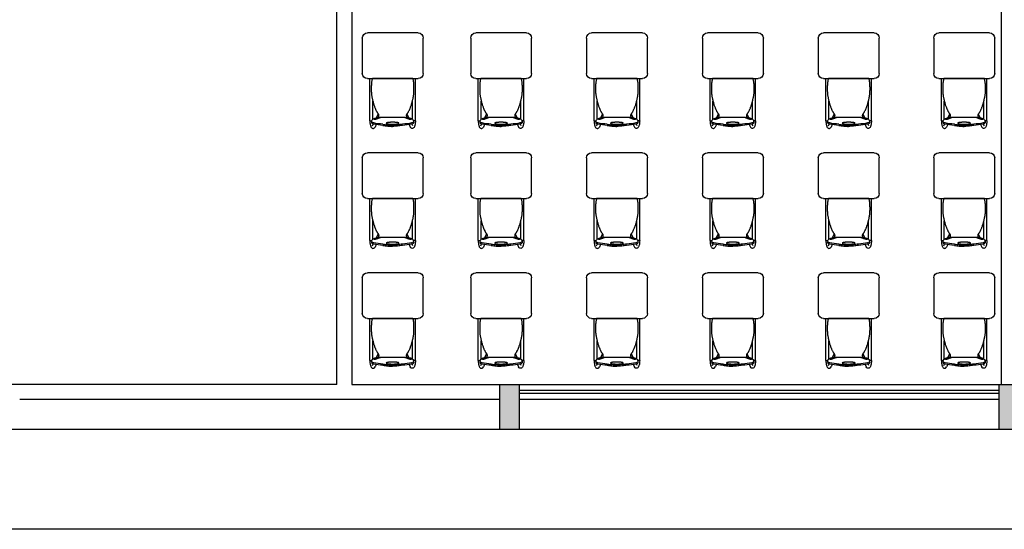
# Model space of a CAD drawing. Units: millimetres. Extents: x 11205 to 13140, y 7996 to 8134.
# Drawn here: x 12995 to 13005, y 8106 to 8111 of the extents above; entities that cross this region are included whole.
import ezdxf

# ---------------------------------------------------------------- set-up
doc = ezdxf.new("R2010")
doc.units = ezdxf.units.MM
doc.header["$MEASUREMENT"] = 0
doc.layers.get('0').update_dxf_attribs({"linetype": 'CONTINUOUS'})
doc.layers.add('253', color=253, linetype='CONTINUOUS')

# ---------------------------------------------------------------- blocks, each defined once
blk = doc.blocks.new('Artco-Bell - Discover Sled Combination Desk - A-Plus Shape - 18 Inch Height - Artco-Bell - Discover Sled Combination Desk - A-Plus Shape - 18 Inch Height-226307-03_ 1_ Pavimento')
for p, q in [((-0.2278, 0.1018), (-0.2278, -0.3192)), ((-0.2278, 0.1018), (-0.2087, 0.1018)), ((-0.2101, 0.1128), (-0.2099, 0.1241)), ((-0.203, 0.1529), (-0.1947, 0.1357)), ((-0.164, 0.1416), (-0.1757, 0.166)), ((0.164, 0.1416), (0.1757, 0.166)), ((0.203, 0.1529), (0.1947, 0.1357)), ((0.2278, 0.1018), (0.2087, 0.1018)), ((0.2101, 0.1128), (0.2099, 0.1241)), ((0.2278, 0.1018), (0.2278, -0.3192)), ((-0.1983, 0.0872), (-0.1983, -0.095)), ((-0.1615, 0.072), (-0.1445, 0.0365)), ((-0.1425, 0.0689), (-0.1543, 0.0707)), ((0.1425, 0.0689), (0.1543, 0.0707)), ((0.1615, 0.072), (0.1445, 0.0365)), ((0.1983, 0.0872), (0.1983, -0.095)), ((-0.3038, -0.7256), (-0.3038, -0.37)), ((-0.253, -0.3192), (0.255, -0.3192)), ((0.001, -0.3192), (-0.2032, -0.3192)), ((0.2032, -0.3192), (0.001, -0.3192)), ((0.3058, -0.37), (0.3058, -0.7256)), ((0.255, -0.7764), (-0.253, -0.7764))]:
    blk.add_line(p, q)
for centre, start, end in [((-0.253, -0.37), 90, 180), ((0.255, -0.37), 0, 90), ((-0.253, -0.7256), 180, 270), ((0.255, -0.7256), 270, 0)]:
    blk.add_arc(centre, 0.0508, start, end)
for centre, major_axis, ratio, start_param, end_param in [((-0.1691, 0.1271), (0.041, 0.0019), 0.31406, 2.086885, 3.2251), ((-0.1691, 0.1144), (0.041, 0.0019), 0.31406, 2.086885, 3.2251), ((0.1074, 0.2468), (0.3145, 0.1482), 0.286212, 3.012287, 3.209245), ((-0.0069, 0.0182), (0.3955, 0.0042), 0.344614, 1.798138, 2.048124), ((-0.0069, 0.0055), (0.3955, 0.0042), 0.344614, 1.798138, 2.048124), ((0.0069, 0.0182), (-0.3955, 0.0042), 0.344614, 4.235062, 4.485048), ((0.0069, 0.0055), (-0.3955, 0.0042), 0.344614, 4.235062, 4.485048), ((0.1691, 0.1271), (-0.041, 0.0019), 0.31406, 3.058086, 4.1963), ((0.1691, 0.1144), (-0.041, 0.0019), 0.31406, 3.058086, 4.1963), ((-0.1074, 0.2468), (-0.3145, 0.1482), 0.286212, 3.07394, 3.270899), ((0.2681, 0.5519), (0.4721, 0.4586), 0.316994, 3.145199, 3.290505), ((0.2278, 0.2841), (0.4311, 0.1867), 0.249209, 3.399654, 3.52675), ((-0.2278, 0.2841), (-0.4311, 0.1867), 0.249209, 2.756435, 2.883531), ((-0.2681, 0.5519), (-0.4721, 0.4586), 0.316994, 2.992681, 3.137986)]:
    blk.add_ellipse(centre, major_axis=major_axis, ratio=ratio, start_param=start_param, end_param=end_param)
for points, knots in [([(-0.2278, 0.1018), (-0.2278, 0.1198), (-0.2241, 0.1427), (-0.2218, 0.1514), (-0.2173, 0.1639), (-0.2113, 0.1742), (-0.1979, 0.1807), (-0.1879, 0.178), (-0.1812, 0.1741), (-0.1757, 0.166)], [0, 0, 0, 0, 0.0548735, 0.1045571, 0.1419972, 0.1858801, 0.2265241, 0.2625849, 0.293119, 0.293119, 0.293119, 0.293119]), ([(0, 0.1179), (-0.0058, 0.1178), (-0.013, 0.1179), (-0.0216, 0.1182), (-0.0259, 0.1184), (-0.0301, 0.1187), (-0.0338, 0.119), (-0.037, 0.1193), (-0.0398, 0.1196), (-0.042, 0.1198), (-0.0438, 0.1201), (-0.0451, 0.1203), (-0.0464, 0.1205), (-0.0481, 0.1207), (-0.0502, 0.1211), (-0.0522, 0.1215), (-0.0538, 0.1219), (-0.0547, 0.1221), (-0.0554, 0.1223), (-0.0561, 0.1225), (-0.0574, 0.1229), (-0.0591, 0.1234), (-0.0606, 0.124), (-0.0615, 0.1245), (-0.0619, 0.1248), (-0.0622, 0.125), (-0.0624, 0.1252), (-0.0628, 0.1255), (-0.0632, 0.126), (-0.0636, 0.1267), (-0.0636, 0.1277), (-0.0634, 0.1284), (-0.0632, 0.1287)], [-1, -1, -1, -1, -0.785714, -0.732143, -0.678571, -0.625, -0.571429, -0.535714, -0.5, -0.464286, -0.446429, -0.428571, -0.410714, -0.392857, -0.357143, -0.321429, -0.303571, -0.285714, -0.276786, -0.267857, -0.25, -0.214286, -0.178571, -0.160714, -0.151786, -0.142857, -0.133929, -0.125, -0.107143, -0.071429, -0.035714, 0, 0, 0, 0]), ([(-0.0632, 0.1287), (-0.0621, 0.1295), (-0.0602, 0.1305), (-0.0575, 0.1316), (-0.0558, 0.1322), (-0.0545, 0.1325), (-0.0531, 0.1329), (-0.0511, 0.1334), (-0.0485, 0.1339), (-0.0457, 0.1343), (-0.0435, 0.1346), (-0.0419, 0.1348), (-0.0402, 0.135), (-0.038, 0.1353), (-0.0352, 0.1356), (-0.0318, 0.1359), (-0.0283, 0.1362), (-0.0249, 0.1364), (-0.0201, 0.1367), (-0.0119, 0.137), (-0.0048, 0.1371), (0, 0.1371)], [-1, -1, -1, -1, -0.9, -0.85, -0.825, -0.8, -0.775, -0.75, -0.7, -0.65, -0.625, -0.6, -0.575, -0.55, -0.5, -0.45, -0.4, -0.35, -0.3, -0.2, 0, 0, 0, 0]), ([(0, 0.1371), (0.0048, 0.1371), (0.0119, 0.137), (0.0201, 0.1367), (0.0249, 0.1364), (0.0283, 0.1362), (0.0318, 0.1359), (0.0352, 0.1356), (0.038, 0.1353), (0.0402, 0.135), (0.0419, 0.1348), (0.0435, 0.1346), (0.0457, 0.1343), (0.0485, 0.1339), (0.0511, 0.1334), (0.0531, 0.1329), (0.0545, 0.1325), (0.0558, 0.1322), (0.0575, 0.1316), (0.0602, 0.1305), (0.0621, 0.1295), (0.0632, 0.1287)], [-1, -1, -1, -1, -0.8, -0.7, -0.65, -0.6, -0.55, -0.5, -0.45, -0.425, -0.4, -0.375, -0.35, -0.3, -0.25, -0.225, -0.2, -0.175, -0.15, -0.1, 0, 0, 0, 0]), ([(0.0632, 0.1287), (0.0634, 0.1284), (0.0636, 0.1277), (0.0636, 0.1267), (0.0632, 0.126), (0.0628, 0.1255), (0.0624, 0.1252), (0.0622, 0.125), (0.0619, 0.1248), (0.0615, 0.1245), (0.0606, 0.124), (0.0591, 0.1234), (0.0574, 0.1229), (0.0561, 0.1225), (0.0554, 0.1223), (0.0548, 0.1221), (0.0543, 0.122), (0.0536, 0.1218), (0.0522, 0.1215), (0.0502, 0.1211), (0.0481, 0.1207), (0.0464, 0.1205), (0.0447, 0.1202), (0.0425, 0.1199), (0.0398, 0.1196), (0.037, 0.1193), (0.0343, 0.119), (0.0315, 0.1188), (0.0278, 0.1185), (0.0212, 0.1181), (0.0116, 0.1178), (0.0039, 0.1178), (0, 0.1179)], [-1, -1, -1, -1, -0.964286, -0.928571, -0.892857, -0.875, -0.866071, -0.857143, -0.848214, -0.839286, -0.821429, -0.785714, -0.75, -0.732143, -0.723214, -0.714286, -0.705357, -0.696429, -0.678571, -0.642857, -0.607143, -0.589286, -0.571429, -0.535714, -0.5, -0.464286, -0.428571, -0.392857, -0.357143, -0.285714, -0.142857, 0, 0, 0, 0]), ([(0.2278, 0.1018), (0.2278, 0.1198), (0.2241, 0.1427), (0.2218, 0.1514), (0.2173, 0.1639), (0.2113, 0.1742), (0.1979, 0.1807), (0.1879, 0.178), (0.1812, 0.1741), (0.1757, 0.166)], [0, 0, 0, 0, 0.0548735, 0.1045571, 0.1419972, 0.1858801, 0.2265241, 0.2625849, 0.293119, 0.293119, 0.293119, 0.293119]), ([(-0.2032, -0.3192), (-0.2048, -0.3131), (-0.2075, -0.3019), (-0.2097, -0.2905), (-0.2109, -0.2826), (-0.2116, -0.2771), (-0.2121, -0.2721), (-0.2124, -0.2675), (-0.2127, -0.2631), (-0.213, -0.2577), (-0.2133, -0.2513), (-0.2135, -0.2443), (-0.2136, -0.2375), (-0.2136, -0.2308), (-0.2136, -0.2237), (-0.2136, -0.2136), (-0.2136, -0.2027), (-0.2134, -0.192), (-0.2132, -0.1843), (-0.2129, -0.1772), (-0.2122, -0.1686), (-0.2111, -0.159), (-0.2092, -0.1478), (-0.2068, -0.1355), (-0.2038, -0.1209), (-0.2004, -0.1052), (-0.1966, -0.089), (-0.1925, -0.0734), (-0.1866, -0.0535), (-0.1805, -0.0363), (-0.1742, -0.0209), (-0.1696, -0.0103), (-0.1647, 0.0004), (-0.1596, 0.0104), (-0.1559, 0.0173), (-0.1529, 0.0224), (-0.1509, 0.0255), (-0.1497, 0.0272), (-0.1489, 0.0284), (-0.1481, 0.0295), (-0.1473, 0.0306), (-0.1467, 0.0315), (-0.1462, 0.0322), (-0.1459, 0.0328), (-0.1455, 0.0333), (-0.145, 0.034), (-0.1445, 0.0348), (-0.1439, 0.0357), (-0.1435, 0.0363), (-0.1433, 0.0369), (-0.143, 0.0374), (-0.1426, 0.0381), (-0.1422, 0.039), (-0.1418, 0.0399), (-0.1415, 0.0406), (-0.1413, 0.0412), (-0.1411, 0.0418), (-0.1408, 0.0426), (-0.1406, 0.0433), (-0.1404, 0.0442), (-0.1403, 0.0448), (-0.1402, 0.0454), (-0.1401, 0.0459), (-0.1401, 0.0463), (-0.14, 0.0467), (-0.14, 0.0472), (-0.1399, 0.0481), (-0.1398, 0.0495), (-0.1399, 0.0514), (-0.1401, 0.0539), (-0.1405, 0.057), (-0.1412, 0.0616), (-0.1419, 0.0658), (-0.1425, 0.0689)], [-1, -1, -1, -1, -0.980392, -0.960784, -0.95098, -0.941176, -0.931373, -0.921569, -0.911765, -0.901961, -0.882353, -0.862745, -0.843137, -0.823529, -0.803922, -0.784314, -0.745098, -0.72549, -0.705882, -0.686275, -0.666667, -0.627451, -0.588235, -0.54902, -0.509804, -0.470588, -0.431373, -0.392157, -0.352941, -0.27451, -0.254902, -0.235294, -0.196078, -0.176471, -0.156863, -0.137255, -0.127451, -0.122549, -0.117647, -0.112745, -0.107843, -0.102941, -0.10049, -0.098039, -0.095588, -0.093137, -0.088235, -0.083333, -0.080882, -0.078431, -0.07598, -0.073529, -0.068627, -0.063725, -0.061275, -0.058824, -0.056373, -0.053922, -0.04902, -0.046569, -0.044118, -0.041667, -0.040441, -0.039216, -0.03799, -0.036765, -0.034314, -0.029412, -0.02451, -0.019608, -0.014706, -0.009804, 0, 0, 0, 0]), ([(-0.1826, 0.0914), (-0.1836, 0.0908), (-0.1847, 0.0898), (-0.1855, 0.0888), (-0.1857, 0.0882), (-0.1858, 0.0877), (-0.1858, 0.0873), (-0.1856, 0.0867), (-0.1851, 0.086), (-0.1845, 0.0853), (-0.1839, 0.0847), (-0.1835, 0.0843), (-0.1832, 0.0839), (-0.1826, 0.0834), (-0.1819, 0.0827), (-0.1809, 0.082), (-0.1788, 0.0805), (-0.176, 0.0789), (-0.1725, 0.0773), (-0.1697, 0.0762), (-0.1667, 0.0751), (-0.1625, 0.0739), (-0.1577, 0.0728), (-0.1533, 0.072), (-0.151, 0.0716), (-0.1497, 0.0714), (-0.1488, 0.0713), (-0.1481, 0.0712), (-0.1474, 0.0711), (-0.1462, 0.0709), (-0.1444, 0.0707), (-0.1425, 0.0705), (-0.1409, 0.0703), (-0.1395, 0.0702), (-0.1381, 0.0701), (-0.1362, 0.07), (-0.1325, 0.0699), (-0.129, 0.0698), (-0.1265, 0.0697)], [0, 0, 0, 0, 0.05, 0.075, 0.0875, 0.1, 0.1125, 0.125, 0.15, 0.175, 0.1875, 0.2, 0.2125, 0.225, 0.25, 0.275, 0.3, 0.4, 0.45, 0.5, 0.55, 0.6, 0.7, 0.75, 0.775, 0.7875, 0.8, 0.80625, 0.8125, 0.825, 0.85, 0.875, 0.8875, 0.9, 0.9125, 0.925, 0.95, 1, 1, 1, 1]), ([(-0.1265, 0.0697), (-0.1255, 0.0699), (-0.1243, 0.0701), (-0.1235, 0.0705), (-0.1232, 0.0707), (-0.1231, 0.0708), (-0.1231, 0.071), (-0.1233, 0.0712), (-0.1238, 0.0715), (-0.1245, 0.0718), (-0.1251, 0.0721), (-0.1255, 0.0723), (-0.1259, 0.0725), (-0.1265, 0.0727), (-0.1272, 0.0731), (-0.1283, 0.0735), (-0.1297, 0.0741), (-0.1317, 0.0749), (-0.1351, 0.0763), (-0.1389, 0.0777), (-0.143, 0.0793), (-0.1463, 0.0806), (-0.1498, 0.0819), (-0.1535, 0.0833), (-0.1566, 0.0844), (-0.1589, 0.0853), (-0.1603, 0.0858), (-0.1613, 0.0861), (-0.1624, 0.0865), (-0.1638, 0.087), (-0.1656, 0.0877), (-0.1674, 0.0883), (-0.1691, 0.0888), (-0.1704, 0.0891), (-0.1717, 0.0895), (-0.1736, 0.0899), (-0.1771, 0.0906), (-0.1803, 0.0911), (-0.1826, 0.0914)], [0, 0, 0, 0, 0.05, 0.075, 0.0875, 0.1, 0.1125, 0.125, 0.15, 0.175, 0.1875, 0.2, 0.2125, 0.225, 0.25, 0.275, 0.3, 0.35, 0.4, 0.5, 0.55, 0.6, 0.65, 0.7, 0.75, 0.775, 0.7875, 0.8, 0.8125, 0.825, 0.85, 0.875, 0.8875, 0.9, 0.9125, 0.925, 0.95, 1, 1, 1, 1]), ([(0.1826, 0.0914), (0.1803, 0.0911), (0.1771, 0.0906), (0.1736, 0.0899), (0.1717, 0.0895), (0.1704, 0.0891), (0.1691, 0.0888), (0.1674, 0.0883), (0.1656, 0.0877), (0.1638, 0.087), (0.1624, 0.0865), (0.1613, 0.0861), (0.1603, 0.0858), (0.1589, 0.0853), (0.1566, 0.0844), (0.1535, 0.0833), (0.1498, 0.0819), (0.1463, 0.0806), (0.143, 0.0793), (0.1399, 0.0781), (0.137, 0.077), (0.1334, 0.0756), (0.13, 0.0742), (0.1276, 0.0732), (0.1265, 0.0727), (0.1259, 0.0725), (0.1255, 0.0723), (0.1253, 0.0722), (0.125, 0.072), (0.1245, 0.0718), (0.1238, 0.0715), (0.1233, 0.0712), (0.1231, 0.071), (0.1231, 0.0708), (0.1232, 0.0707), (0.1235, 0.0705), (0.1243, 0.0701), (0.1255, 0.0699), (0.1265, 0.0697)], [0, 0, 0, 0, 0.05, 0.075, 0.0875, 0.1, 0.1125, 0.125, 0.15, 0.175, 0.1875, 0.2, 0.2125, 0.225, 0.25, 0.3, 0.35, 0.4, 0.45, 0.5, 0.55, 0.6, 0.7, 0.75, 0.775, 0.7875, 0.8, 0.80625, 0.8125, 0.825, 0.85, 0.875, 0.8875, 0.9, 0.9125, 0.925, 0.95, 1, 1, 1, 1]), ([(0.1265, 0.0697), (0.129, 0.0698), (0.1325, 0.0699), (0.1362, 0.07), (0.1381, 0.0701), (0.1395, 0.0702), (0.1409, 0.0703), (0.1425, 0.0705), (0.1444, 0.0707), (0.1462, 0.0709), (0.1476, 0.0711), (0.1486, 0.0712), (0.1497, 0.0714), (0.151, 0.0716), (0.1527, 0.0718), (0.1546, 0.0722), (0.1571, 0.0727), (0.1601, 0.0733), (0.1636, 0.0742), (0.1667, 0.0751), (0.1697, 0.0762), (0.1725, 0.0773), (0.1761, 0.0789), (0.1792, 0.0807), (0.1816, 0.0824), (0.1826, 0.0834), (0.1832, 0.0839), (0.1835, 0.0842), (0.1837, 0.0845), (0.184, 0.0848), (0.1845, 0.0853), (0.1851, 0.086), (0.1856, 0.0867), (0.1858, 0.0873), (0.1858, 0.0877), (0.1857, 0.0882), (0.1855, 0.0888), (0.1847, 0.0898), (0.1836, 0.0908), (0.1826, 0.0914)], [0, 0, 0, 0, 0.05, 0.075, 0.0875, 0.1, 0.1125, 0.125, 0.15, 0.175, 0.1875, 0.2, 0.2125, 0.225, 0.25, 0.275, 0.3, 0.35, 0.4, 0.45, 0.5, 0.55, 0.6, 0.7, 0.75, 0.775, 0.7875, 0.8, 0.80625, 0.8125, 0.825, 0.85, 0.875, 0.8875, 0.9, 0.9125, 0.925, 0.95, 1, 1, 1, 1]), ([(0.1425, 0.0689), (0.1421, 0.0666), (0.1413, 0.0623), (0.1404, 0.0569), (0.1399, 0.0524), (0.1398, 0.0494), (0.1399, 0.0477), (0.14, 0.0466), (0.1401, 0.0462), (0.1401, 0.0456), (0.1402, 0.0448), (0.1405, 0.0438), (0.1407, 0.0429), (0.1409, 0.0422), (0.1411, 0.0416), (0.1413, 0.0412), (0.1415, 0.0406), (0.1418, 0.0399), (0.1422, 0.039), (0.1426, 0.0381), (0.143, 0.0374), (0.1433, 0.0369), (0.1435, 0.0363), (0.1439, 0.0357), (0.1445, 0.0348), (0.145, 0.034), (0.1455, 0.0333), (0.1459, 0.0328), (0.1462, 0.0322), (0.1467, 0.0315), (0.1473, 0.0306), (0.1481, 0.0295), (0.1489, 0.0284), (0.1497, 0.0272), (0.1509, 0.0255), (0.1529, 0.0224), (0.1559, 0.0173), (0.1609, 0.0081), (0.1672, -0.0049), (0.1731, -0.0183), (0.1774, -0.0286), (0.1813, -0.0387), (0.1857, -0.051), (0.1896, -0.0634), (0.1924, -0.0735), (0.1945, -0.0812), (0.1965, -0.0891), (0.1985, -0.0971), (0.2003, -0.1051), (0.2027, -0.1157), (0.2048, -0.1258), (0.2067, -0.1352), (0.2085, -0.1438), (0.2103, -0.1534), (0.2119, -0.1646), (0.2128, -0.1749), (0.2132, -0.1843), (0.2134, -0.192), (0.2136, -0.2), (0.2136, -0.2081), (0.2136, -0.2161), (0.2136, -0.2237), (0.2136, -0.2308), (0.2136, -0.2375), (0.2135, -0.2443), (0.2133, -0.2513), (0.213, -0.2577), (0.2127, -0.2631), (0.2124, -0.2675), (0.2121, -0.2721), (0.2116, -0.2771), (0.2109, -0.2826), (0.2097, -0.2905), (0.2075, -0.3019), (0.2048, -0.3131), (0.2032, -0.3192)], [-1, -1, -1, -1, -0.992647, -0.985294, -0.977941, -0.970588, -0.963235, -0.961397, -0.960478, -0.959559, -0.955882, -0.952206, -0.948529, -0.944853, -0.943015, -0.941176, -0.938725, -0.936275, -0.931373, -0.926471, -0.92402, -0.921569, -0.919118, -0.916667, -0.911765, -0.906863, -0.904412, -0.901961, -0.89951, -0.897059, -0.892157, -0.887255, -0.882353, -0.877451, -0.872549, -0.862745, -0.843137, -0.823529, -0.784314, -0.745098, -0.72549, -0.705882, -0.666667, -0.627451, -0.607843, -0.588235, -0.568627, -0.54902, -0.529412, -0.509804, -0.470588, -0.45098, -0.431373, -0.392157, -0.352941, -0.313725, -0.294118, -0.27451, -0.254902, -0.235294, -0.215686, -0.196078, -0.176471, -0.156863, -0.137255, -0.117647, -0.098039, -0.088235, -0.078431, -0.068627, -0.058824, -0.04902, -0.039216, -0.019608, 0, 0, 0, 0])]:
    blk.add_open_spline(points, degree=3, knots=knots)
for points in [[(-0.0974, 0.15), (-0.0895, 0.151), (-0.0734, 0.1531), (-0.0492, 0.1562), (-0.0247, 0.1585), (-0.0082, 0.1589), (0, 0.1587)], [(-0.0974, 0.1373), (-0.0895, 0.1383), (-0.0734, 0.1404), (-0.0492, 0.1435), (-0.0247, 0.1458), (-0.0082, 0.1462), (0, 0.146)], [(0.0974, 0.15), (0.0895, 0.151), (0.0734, 0.1531), (0.0492, 0.1562), (0.0247, 0.1585), (0.0082, 0.1589), (0, 0.1587)], [(0.0974, 0.1373), (0.0895, 0.1383), (0.0734, 0.1404), (0.0492, 0.1435), (0.0247, 0.1458), (0.0082, 0.1462), (0, 0.146)], [(-0.1425, 0.0689), (-0.14, 0.0687), (-0.1332, 0.0683), (-0.1176, 0.0678), (-0.0965, 0.0674), (-0.0701, 0.0671), (-0.0382, 0.0669), (-0.0133, 0.0669), (0, 0.0669)], [(0, 0.0669), (0.0133, 0.0669), (0.0382, 0.0669), (0.0701, 0.0671), (0.0965, 0.0674), (0.1176, 0.0678), (0.1332, 0.0683), (0.14, 0.0687), (0.1425, 0.0689)]]:
    blk.add_open_spline(points, degree=3)

msp = doc.modelspace()

# ---------------------------------------------------------------- hatches: boundary and pattern name
at = {"layer": '253'}
h = msp.add_hatch(color=256, dxfattribs=at)
h.paths.add_polyline_path([(12999.8279, 8107.1984), (12999.7275, 8107.1984), (12999.7275, 8106.9711), (12999.8279, 8106.9711)])
h.paths.add_polyline_path([(12999.9275, 8107.1984), (12999.8279, 8107.1984), (12999.8279, 8106.9711), (12999.9275, 8106.9711)])
h.paths.add_polyline_path([(12999.9275, 8106.9711), (12999.8279, 8106.9711), (12999.8279, 8106.7484), (12999.9275, 8106.7484)])
h.paths.add_polyline_path([(12999.8279, 8106.9711), (12999.7275, 8106.9711), (12999.7275, 8106.7484), (12999.8279, 8106.7484)])
h = msp.add_hatch(color=256, dxfattribs=at)
h.paths.add_polyline_path([(13004.8279, 8107.1984), (13004.7275, 8107.1984), (13004.7275, 8106.9711), (13004.8279, 8106.9711)])
h.paths.add_polyline_path([(13004.9275, 8107.1984), (13004.8279, 8107.1984), (13004.8279, 8106.9711), (13004.9275, 8106.9711)])
h.paths.add_polyline_path([(13004.9275, 8106.9711), (13004.8279, 8106.9711), (13004.8279, 8106.7484), (13004.9275, 8106.7484)])
h.paths.add_polyline_path([(13004.8279, 8106.9711), (13004.7275, 8106.9711), (13004.7275, 8106.7484), (13004.8279, 8106.7484)])

# ---------------------------------------------------------------- linework, layer by layer
for p, q in [((12998.1025, 8107.1984), (12998.1025, 8126.8984)), ((12998.2525, 8115.3984), (12998.2525, 8107.1984)), ((13004.7525, 8107.1984), (13004.7525, 8115.3984)), ((12998.1025, 8107.1984), (12964.7275, 8107.1984)), ((12998.2525, 8107.1984), (13011.4025, 8107.1984)), ((13004.7275, 8107.1384), (12999.9275, 8107.1384)), ((13004.7275, 8107.1084), (12999.9275, 8107.1084))]:
    msp.add_line(p, q, dxfattribs=at)
for points in [[(12963.4275, 8128.3484), (13016.2275, 8128.3484), (13016.2275, 8105.7484), (12963.4275, 8105.7484)], [(12964.4275, 8127.3484), (13015.2275, 8127.3484), (13015.2275, 8106.7484), (12964.4275, 8106.7484)]]:
    msp.add_lwpolyline(points, close=True, dxfattribs=at)
for points in [[(12999.7275, 8107.1984), (12999.7275, 8106.7484)], [(12999.9275, 8106.7484), (12999.9275, 8107.1984)], [(13004.7275, 8107.1984), (13004.7275, 8106.7484)], [(12999.7275, 8107.0484), (12994.9275, 8107.0484)], [(13004.7275, 8107.0484), (12999.9275, 8107.0484)]]:
    msp.add_lwpolyline(points, dxfattribs=at)

# ---------------------------------------------------------------- block references
at = {"layer": '253', "xscale": -1, "rotation": 180}
for p in [(12998.6597, 8109.9394), (12999.7443, 8109.9394), (13000.9039, 8109.9394), (13002.0635, 8109.9394), (13003.2231, 8109.9394), (13004.3785, 8109.9394), (12998.6597, 8108.7394), (12999.7443, 8108.7394), (13000.9039, 8108.7394), (13002.0635, 8108.7394), (13003.2231, 8108.7394), (13004.3785, 8108.7394), (12998.6597, 8107.5394), (12999.7443, 8107.5394), (13000.9039, 8107.5394), (13002.0635, 8107.5394), (13003.2231, 8107.5394), (13004.3785, 8107.5394)]:
    msp.add_blockref('Artco-Bell - Discover Sled Combination Desk - A-Plus Shape - 18 Inch Height - Artco-Bell - Discover Sled Combination Desk - A-Plus Shape - 18 Inch Height-226307-03_ 1_ Pavimento', p, dxfattribs=at)

doc.saveas('drawing.dxf')
